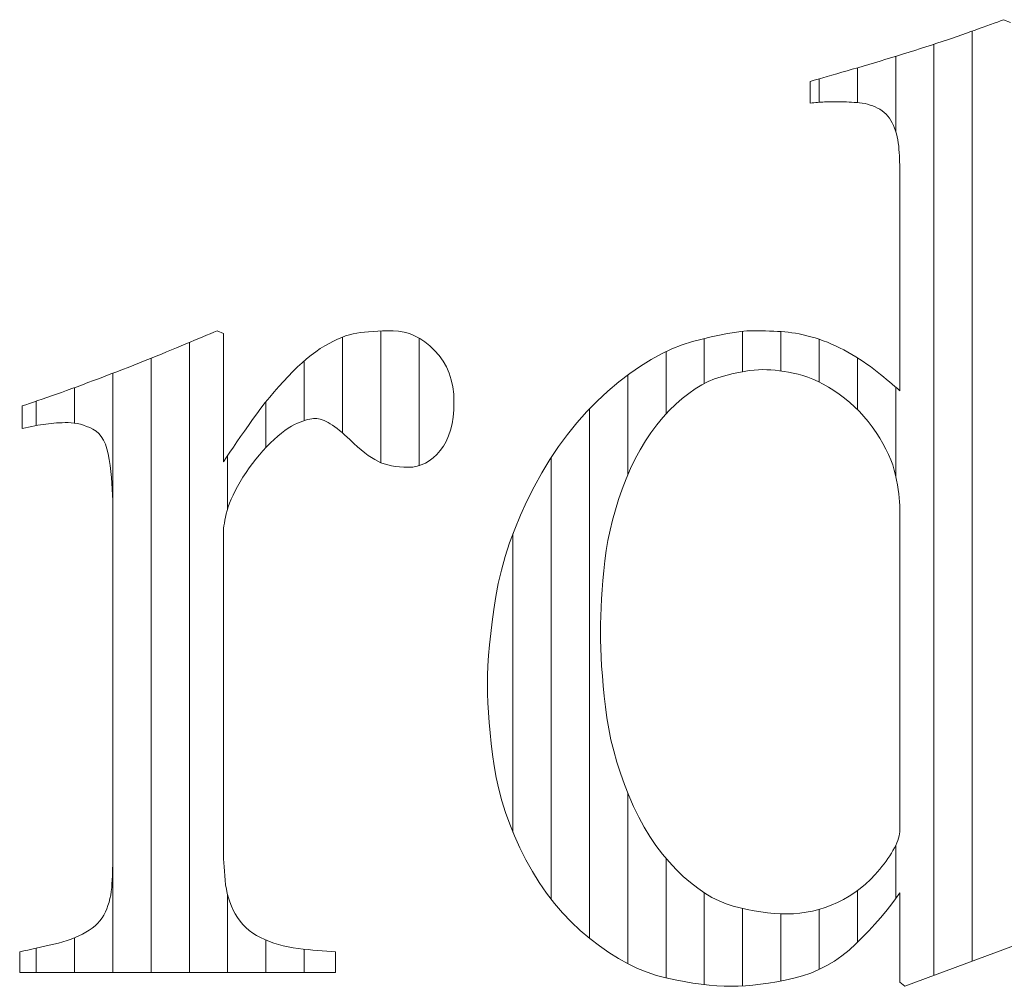
# Model space of a CAD drawing. Units: millimetres. Extents: x -6140 to 6160, y -4455 to 4425.
# Drawn here: x -4095 to -4018, y -4013 to -3937 of the extents above; entities that cross this region are included whole.
import ezdxf

# ---------------------------------------------------------------- set-up
doc = ezdxf.new("R2010")
doc.units = ezdxf.units.MM
doc.header["$LTSCALE"] = 30
doc.layers.add('F-0_補助線', color=7, linetype='Continuous')
doc.layers.add('F-1_枠', color=7, linetype='Continuous')

msp = doc.modelspace()

# ---------------------------------------------------------------- linework, layer by layer
at = {"layer": 'F-0_補助線', "color": 7, "linetype": 'Continuous', "lineweight": 9}
for p, q in [((-4020.104, -3937.825), (-4020.104, -4010.531)), ((-4023.096, -3938.846), (-4023.096, -4011.649)), ((-4026.088, -3939.794), (-4026.088, -3945.656)), ((-4029.08, -3940.689), (-4029.08, -3943.416)), ((-4032.072, -3941.549), (-4032.072, -3943.383)), ((-4066.342, -3961.269), (-4066.342, -3971.555)), ((-4038.056, -3961.292), (-4038.056, -3964.449)), ((-4035.064, -3961.317), (-4035.064, -3964.387)), ((-4069.334, -3961.744), (-4069.334, -3969.229)), ((-4063.35, -3961.823), (-4063.35, -3971.797)), ((-4041.049, -3961.859), (-4041.049, -3965.372)), ((-4032.072, -3961.917), (-4032.072, -3965.248)), ((-4081.302, -3962.164), (-4081.302, -4011.417)), ((-4044.041, -3962.87), (-4044.041, -3967.753)), ((-4084.294, -3963.394), (-4084.294, -4011.417)), ((-4072.326, -3963.604), (-4072.326, -3968.28)), ((-4029.08, -3963.366), (-4029.08, -3967.417)), ((-4087.286, -3964.574), (-4087.286, -4011.417)), ((-4047.033, -3964.71), (-4047.033, -3972.533)), ((-4090.278, -3965.694), (-4090.278, -3968.468)), ((-4026.088, -3965.652), (-4026.088, -3972.596)), ((-4093.27, -3966.749), (-4093.27, -3968.661)), ((-4075.318, -3966.808), (-4075.318, -3970.38)), ((-4050.025, -3967.35), (-4050.025, -4008.75)), ((-4078.31, -3971), (-4078.31, -3975.178)), ((-4053.017, -3971.153), (-4053.017, -4005.696)), ((-4056.009, -3977.122), (-4056.009, -4000.439)), ((-4047.033, -3997.393), (-4047.033, -4010.73)), ((-4026.088, -4001.475), (-4026.088, -4005.648)), ((-4044.041, -4002.508), (-4044.041, -4011.845)), ((-4041.049, -4005.186), (-4041.049, -4012.368)), ((-4029.08, -4005.033), (-4029.08, -4009.062)), ((-4078.31, -4005.334), (-4078.31, -4011.417)), ((-4038.056, -4006.417), (-4038.056, -4012.474)), ((-4032.072, -4006.487), (-4032.072, -4011.192)), ((-4035.064, -4006.83), (-4035.064, -4012.085)), ((-4090.278, -4008.7), (-4090.278, -4011.417)), ((-4075.318, -4008.882), (-4075.318, -4011.417)), ((-4093.27, -4009.521), (-4093.27, -4011.417)), ((-4072.326, -4009.594), (-4072.326, -4011.417))]:
    msp.add_line(p, q, dxfattribs=at)
at = {"layer": 'F-1_枠', "color": 7, "linetype": 'Continuous', "lineweight": 9}
for p, q in [((-4018.957, -3937.409), (-4019.253, -3937.517)), ((-4018.673, -3937.306), (-4018.957, -3937.409)), ((-4018.401, -3937.206), (-4018.673, -3937.306)), ((-4018.141, -3937.11), (-4018.401, -3937.206)), ((-4017.892, -3937.017), (-4018.141, -3937.11)), ((-4017.656, -3936.929), (-4017.892, -3937.017)), ((-4017.112, -3937.146), (-4017.656, -3936.929)), ((-4021.278, -3938.236), (-4021.657, -3938.366)), ((-4020.91, -3938.109), (-4021.278, -3938.236)), ((-4020.555, -3937.985), (-4020.91, -3938.109)), ((-4020.211, -3937.863), (-4020.555, -3937.985)), ((-4019.88, -3937.744), (-4020.211, -3937.863)), ((-4019.56, -3937.629), (-4019.88, -3937.744)), ((-4019.253, -3937.517), (-4019.56, -3937.629)), ((-4023.293, -3938.911), (-4023.723, -3939.05)), ((-4022.869, -3938.771), (-4023.293, -3938.911)), ((-4022.453, -3938.633), (-4022.869, -3938.771)), ((-4022.049, -3938.498), (-4022.453, -3938.633)), ((-4021.657, -3938.366), (-4022.049, -3938.498)), ((-4025.941, -3939.749), (-4026.4, -3939.889)), ((-4025.488, -3939.609), (-4025.941, -3939.749)), ((-4025.039, -3939.469), (-4025.488, -3939.609)), ((-4024.596, -3939.33), (-4025.039, -3939.469)), ((-4024.157, -3939.19), (-4024.596, -3939.33)), ((-4023.723, -3939.05), (-4024.157, -3939.19)), ((-4028.629, -3940.556), (-4029.057, -3940.682)), ((-4028.195, -3940.428), (-4028.629, -3940.556)), ((-4027.755, -3940.297), (-4028.195, -3940.428)), ((-4027.309, -3940.164), (-4027.755, -3940.297)), ((-4026.858, -3940.028), (-4027.309, -3940.164)), ((-4026.4, -3939.889), (-4026.858, -3940.028)), ((-4031.074, -3941.264), (-4031.441, -3941.369)), ((-4030.693, -3941.155), (-4031.074, -3941.264)), ((-4030.3, -3941.042), (-4030.693, -3941.155)), ((-4029.894, -3940.925), (-4030.3, -3941.042)), ((-4029.478, -3940.805), (-4029.894, -3940.925)), ((-4029.057, -3940.682), (-4029.478, -3940.805)), ((-4032.464, -3941.661), (-4032.778, -3941.75)), ((-4032.778, -3941.75), (-4032.778, -3943.457)), ((-4032.136, -3941.567), (-4032.464, -3941.661)), ((-4031.795, -3941.47), (-4032.136, -3941.567)), ((-4031.441, -3941.369), (-4031.795, -3941.47)), ((-4032.778, -3943.457), (-4032.629, -3943.438)), ((-4032.629, -3943.438), (-4032.482, -3943.421)), ((-4032.482, -3943.421), (-4032.337, -3943.406)), ((-4032.337, -3943.406), (-4032.195, -3943.393)), ((-4032.195, -3943.393), (-4032.055, -3943.382)), ((-4032.055, -3943.382), (-4031.917, -3943.373)), ((-4031.917, -3943.373), (-4031.782, -3943.367)), ((-4031.782, -3943.367), (-4031.649, -3943.362)), ((-4031.649, -3943.362), (-4031.514, -3943.359)), ((-4031.514, -3943.359), (-4031.376, -3943.356)), ((-4031.376, -3943.356), (-4031.233, -3943.354)), ((-4031.233, -3943.354), (-4031.086, -3943.352)), ((-4031.086, -3943.352), (-4030.934, -3943.351)), ((-4030.934, -3943.351), (-4030.778, -3943.35)), ((-4030.778, -3943.35), (-4030.618, -3943.349)), ((-4030.618, -3943.349), (-4030.453, -3943.349)), ((-4030.453, -3943.349), (-4030.283, -3943.35)), ((-4030.283, -3943.35), (-4030.107, -3943.354)), ((-4030.107, -3943.354), (-4029.924, -3943.36)), ((-4029.924, -3943.36), (-4029.734, -3943.369)), ((-4029.734, -3943.369), (-4029.539, -3943.381)), ((-4029.539, -3943.381), (-4029.337, -3943.395)), ((-4029.337, -3943.395), (-4029.128, -3943.412)), ((-4029.128, -3943.412), (-4028.913, -3943.432)), ((-4028.913, -3943.432), (-4028.698, -3943.457)), ((-4028.698, -3943.457), (-4028.487, -3943.494)), ((-4028.487, -3943.494), (-4028.281, -3943.541)), ((-4028.281, -3943.541), (-4028.08, -3943.599)), ((-4028.08, -3943.599), (-4027.885, -3943.667)), ((-4027.885, -3943.667), (-4027.694, -3943.746)), ((-4027.694, -3943.746), (-4027.508, -3943.836)), ((-4027.508, -3943.836), (-4027.327, -3943.936)), ((-4027.327, -3943.936), (-4027.154, -3944.048)), ((-4027.154, -3944.048), (-4026.993, -3944.173)), ((-4026.993, -3944.173), (-4026.842, -3944.311)), ((-4026.842, -3944.311), (-4026.703, -3944.463)), ((-4026.703, -3944.463), (-4026.575, -3944.627)), ((-4026.575, -3944.627), (-4026.457, -3944.804)), ((-4026.457, -3944.804), (-4026.352, -3944.995)), ((-4026.352, -3944.995), (-4026.257, -3945.199)), ((-4026.257, -3945.199), (-4026.172, -3945.412)), ((-4026.172, -3945.412), (-4026.096, -3945.631)), ((-4026.096, -3945.631), (-4026.03, -3945.855)), ((-4026.03, -3945.855), (-4025.972, -3946.086)), ((-4025.972, -3946.086), (-4025.923, -3946.322)), ((-4025.923, -3946.322), (-4025.883, -3946.564)), ((-4025.883, -3946.564), (-4025.852, -3946.812)), ((-4025.852, -3946.812), (-4025.83, -3947.065)), ((-4025.83, -3947.065), (-4025.814, -3947.319)), ((-4025.814, -3947.319), (-4025.8, -3947.566)), ((-4025.8, -3947.566), (-4025.788, -3947.808)), ((-4025.788, -3947.808), (-4025.778, -3948.044)), ((-4025.778, -3948.044), (-4025.771, -3948.274)), ((-4025.771, -3948.274), (-4025.765, -3948.498)), ((-4025.765, -3948.498), (-4025.762, -3948.716)), ((-4025.762, -3948.716), (-4025.761, -3948.929)), ((-4025.761, -3948.929), (-4025.761, -3965.939)), ((-4079.667, -3961.479), (-4079.392, -3961.363)), ((-4079.392, -3961.363), (-4079.13, -3961.253)), ((-4079.13, -3961.253), (-4078.638, -3961.47)), ((-4067.92, -3961.387), (-4067.612, -3961.352)), ((-4067.612, -3961.352), (-4067.286, -3961.321)), ((-4067.286, -3961.321), (-4066.94, -3961.297)), ((-4066.94, -3961.297), (-4066.576, -3961.277)), ((-4066.576, -3961.277), (-4066.192, -3961.264)), ((-4066.192, -3961.264), (-4065.79, -3961.255)), ((-4065.79, -3961.255), (-4065.368, -3961.253)), ((-4065.368, -3961.253), (-4064.941, -3961.277)), ((-4064.941, -3961.277), (-4064.519, -3961.349)), ((-4064.519, -3961.349), (-4064.105, -3961.468)), ((-4038.184, -3961.306), (-4038.688, -3961.372)), ((-4037.732, -3961.266), (-4038.184, -3961.306)), ((-4037.332, -3961.253), (-4037.732, -3961.266)), ((-4036.964, -3961.254), (-4037.332, -3961.253)), ((-4036.609, -3961.258), (-4036.964, -3961.254)), ((-4036.268, -3961.265), (-4036.609, -3961.258)), ((-4035.94, -3961.274), (-4036.268, -3961.265)), ((-4035.625, -3961.286), (-4035.94, -3961.274)), ((-4035.323, -3961.301), (-4035.625, -3961.286)), ((-4035.035, -3961.319), (-4035.323, -3961.301)), ((-4034.76, -3961.339), (-4035.035, -3961.319)), ((-4034.488, -3961.365), (-4034.76, -3961.339)), ((-4081.577, -3962.279), (-4081.228, -3962.133)), ((-4081.228, -3962.133), (-4080.891, -3961.992)), ((-4080.891, -3961.992), (-4080.566, -3961.856)), ((-4080.566, -3961.856), (-4080.254, -3961.725)), ((-4080.254, -3961.725), (-4079.954, -3961.599)), ((-4079.954, -3961.599), (-4079.667, -3961.479)), ((-4078.638, -3961.47), (-4078.638, -3971.492)), ((-4070.374, -3962.233), (-4070.039, -3962.057)), ((-4070.039, -3962.057), (-4069.712, -3961.902)), ((-4069.712, -3961.902), (-4069.394, -3961.766)), ((-4069.394, -3961.766), (-4069.085, -3961.652)), ((-4069.085, -3961.652), (-4068.784, -3961.557)), ((-4068.784, -3961.557), (-4068.492, -3961.483)), ((-4068.492, -3961.483), (-4068.208, -3961.428)), ((-4068.208, -3961.428), (-4067.92, -3961.387)), ((-4064.105, -3961.468), (-4063.697, -3961.636)), ((-4063.697, -3961.636), (-4063.295, -3961.852)), ((-4063.295, -3961.852), (-4062.9, -3962.115)), ((-4062.9, -3962.115), (-4062.512, -3962.427)), ((-4041.983, -3962.1), (-4042.775, -3962.346)), ((-4041.22, -3961.902), (-4041.983, -3962.1)), ((-4040.509, -3961.729), (-4041.22, -3961.902)), ((-4039.851, -3961.584), (-4040.509, -3961.729)), ((-4039.243, -3961.465), (-4039.851, -3961.584)), ((-4038.688, -3961.372), (-4039.243, -3961.465)), ((-4034.209, -3961.401), (-4034.488, -3961.365)), ((-4033.924, -3961.446), (-4034.209, -3961.401)), ((-4033.631, -3961.501), (-4033.924, -3961.446)), ((-4033.332, -3961.565), (-4033.631, -3961.501)), ((-4033.027, -3961.639), (-4033.332, -3961.565)), ((-4032.714, -3961.722), (-4033.027, -3961.639)), ((-4032.394, -3961.814), (-4032.714, -3961.722)), ((-4032.072, -3961.917), (-4032.394, -3961.814)), ((-4031.75, -3962.029), (-4032.072, -3961.917)), ((-4031.429, -3962.152), (-4031.75, -3962.029)), ((-4083.487, -3963.067), (-4083.084, -3962.902)), ((-4083.084, -3962.902), (-4082.692, -3962.741)), ((-4082.692, -3962.741), (-4082.31, -3962.584)), ((-4082.31, -3962.584), (-4081.938, -3962.43)), ((-4081.938, -3962.43), (-4081.577, -3962.279)), ((-4071.774, -3963.15), (-4071.42, -3962.887)), ((-4071.42, -3962.887), (-4071.067, -3962.646)), ((-4071.067, -3962.646), (-4070.718, -3962.429)), ((-4070.718, -3962.429), (-4070.374, -3962.233)), ((-4062.512, -3962.427), (-4062.13, -3962.786)), ((-4062.13, -3962.786), (-4061.775, -3963.185)), ((-4043.577, -3962.66), (-4044.388, -3963.041)), ((-4042.775, -3962.346), (-4043.577, -3962.66)), ((-4031.108, -3962.285), (-4031.429, -3962.152)), ((-4030.788, -3962.429), (-4031.108, -3962.285)), ((-4030.468, -3962.583), (-4030.788, -3962.429)), ((-4030.15, -3962.746), (-4030.468, -3962.583)), ((-4029.831, -3962.92), (-4030.15, -3962.746)), ((-4085.2, -3963.758), (-4084.759, -3963.582)), ((-4084.759, -3963.582), (-4084.325, -3963.407)), ((-4084.325, -3963.407), (-4083.901, -3963.235)), ((-4083.901, -3963.235), (-4083.487, -3963.067)), ((-4072.491, -3963.746), (-4072.132, -3963.437)), ((-4072.132, -3963.437), (-4071.774, -3963.15)), ((-4061.775, -3963.185), (-4061.467, -3963.614)), ((-4061.467, -3963.614), (-4061.207, -3964.072)), ((-4045.208, -3963.491), (-4046.037, -3964.008)), ((-4044.388, -3963.041), (-4045.208, -3963.491)), ((-4029.517, -3963.101), (-4029.831, -3962.92)), ((-4029.21, -3963.286), (-4029.517, -3963.101)), ((-4028.911, -3963.473), (-4029.21, -3963.286)), ((-4028.62, -3963.664), (-4028.911, -3963.473)), ((-4028.336, -3963.858), (-4028.62, -3963.664)), ((-4086.98, -3964.457), (-4086.532, -3964.283)), ((-4086.532, -3964.283), (-4086.086, -3964.109)), ((-4086.086, -3964.109), (-4085.642, -3963.934)), ((-4085.642, -3963.934), (-4085.2, -3963.758)), ((-4073.587, -3964.812), (-4073.219, -3964.434)), ((-4073.219, -3964.434), (-4072.854, -3964.078)), ((-4072.854, -3964.078), (-4072.491, -3963.746)), ((-4061.207, -3964.072), (-4060.994, -3964.561)), ((-4046.037, -3964.008), (-4046.875, -3964.593)), ((-4038.346, -3964.505), (-4037.927, -3964.426)), ((-4037.927, -3964.426), (-4037.531, -3964.365)), ((-4037.531, -3964.365), (-4037.159, -3964.321)), ((-4037.159, -3964.321), (-4036.811, -3964.295)), ((-4036.811, -3964.295), (-4036.485, -3964.286)), ((-4036.485, -3964.286), (-4036.167, -3964.292)), ((-4036.167, -3964.292), (-4035.841, -3964.308)), ((-4035.841, -3964.308), (-4035.508, -3964.336)), ((-4035.508, -3964.336), (-4035.166, -3964.374)), ((-4035.166, -3964.374), (-4034.815, -3964.423)), ((-4034.815, -3964.423), (-4034.457, -3964.484)), ((-4028.059, -3964.056), (-4028.336, -3963.858)), ((-4027.79, -3964.256), (-4028.059, -3964.056)), ((-4027.529, -3964.461), (-4027.79, -3964.256)), ((-4089.224, -3965.306), (-4088.783, -3965.142)), ((-4088.783, -3965.142), (-4088.333, -3964.973)), ((-4088.333, -3964.973), (-4087.88, -3964.802)), ((-4087.88, -3964.802), (-4087.429, -3964.629)), ((-4087.429, -3964.629), (-4086.98, -3964.457)), ((-4074.314, -3965.608), (-4073.953, -3965.205)), ((-4073.953, -3965.205), (-4073.587, -3964.812)), ((-4060.994, -3964.561), (-4060.828, -3965.081)), ((-4060.828, -3965.081), (-4060.71, -3965.63)), ((-4046.875, -3964.593), (-4047.722, -3965.246)), ((-4040.745, -3965.221), (-4040.243, -3965.01)), ((-4040.243, -3965.01), (-4039.742, -3964.846)), ((-4039.742, -3964.846), (-4039.253, -3964.715)), ((-4039.253, -3964.715), (-4038.788, -3964.601)), ((-4038.788, -3964.601), (-4038.346, -3964.505)), ((-4034.457, -3964.484), (-4034.091, -3964.555)), ((-4034.091, -3964.555), (-4033.717, -3964.637)), ((-4033.717, -3964.637), (-4033.336, -3964.739)), ((-4033.336, -3964.739), (-4032.949, -3964.867)), ((-4032.949, -3964.867), (-4032.556, -3965.023)), ((-4032.556, -3965.023), (-4032.157, -3965.206)), ((-4032.157, -3965.206), (-4031.752, -3965.417)), ((-4027.276, -3964.664), (-4027.529, -3964.461)), ((-4027.032, -3964.862), (-4027.276, -3964.664)), ((-4026.798, -3965.054), (-4027.032, -3964.862)), ((-4026.572, -3965.242), (-4026.798, -3965.054)), ((-4091.305, -3966.063), (-4090.906, -3965.92)), ((-4090.906, -3965.92), (-4090.498, -3965.774)), ((-4090.498, -3965.774), (-4090.082, -3965.622)), ((-4090.082, -3965.622), (-4089.657, -3965.467)), ((-4089.657, -3965.467), (-4089.224, -3965.306)), ((-4074.669, -3966.018), (-4074.314, -3965.608)), ((-4060.71, -3965.63), (-4060.639, -3966.209)), ((-4048.578, -3965.967), (-4049.421, -3966.744)), ((-4047.722, -3965.246), (-4048.578, -3965.967)), ((-4042.262, -3966.142), (-4041.755, -3965.787)), ((-4041.755, -3965.787), (-4041.249, -3965.48)), ((-4041.249, -3965.48), (-4040.745, -3965.221)), ((-4031.752, -3965.417), (-4031.341, -3965.654)), ((-4031.341, -3965.654), (-4030.924, -3965.919)), ((-4030.924, -3965.919), (-4030.502, -3966.211)), ((-4026.355, -3965.424), (-4026.572, -3965.242)), ((-4026.148, -3965.601), (-4026.355, -3965.424)), ((-4025.95, -3965.772), (-4026.148, -3965.601)), ((-4025.761, -3965.939), (-4025.95, -3965.772)), ((-4093.472, -3966.819), (-4093.142, -3966.705)), ((-4093.142, -3966.705), (-4092.8, -3966.587)), ((-4092.8, -3966.587), (-4092.445, -3966.463)), ((-4092.445, -3966.463), (-4092.078, -3966.335)), ((-4092.078, -3966.335), (-4091.697, -3966.201)), ((-4091.697, -3966.201), (-4091.305, -3966.063)), ((-4075.363, -3966.865), (-4075.019, -3966.437)), ((-4075.019, -3966.437), (-4074.669, -3966.018)), ((-4060.639, -3966.209), (-4060.615, -3966.819)), ((-4049.421, -3966.744), (-4050.23, -3967.567)), ((-4043.279, -3966.994), (-4042.77, -3966.544)), ((-4042.77, -3966.544), (-4042.262, -3966.142)), ((-4030.502, -3966.211), (-4030.084, -3966.526)), ((-4030.084, -3966.526), (-4029.683, -3966.857)), ((-4094.382, -3967.131), (-4094.091, -3967.032)), ((-4094.382, -3967.19), (-4094.382, -3967.131)), ((-4094.382, -3967.253), (-4094.382, -3967.19)), ((-4094.382, -3967.318), (-4094.382, -3967.253)), ((-4094.382, -3967.386), (-4094.382, -3967.318)), ((-4094.382, -3967.457), (-4094.382, -3967.386)), ((-4094.382, -3967.531), (-4094.382, -3967.457)), ((-4094.091, -3967.032), (-4093.788, -3966.928)), ((-4093.788, -3966.928), (-4093.472, -3966.819)), ((-4076.036, -3967.744), (-4075.702, -3967.3)), ((-4075.702, -3967.3), (-4075.363, -3966.865)), ((-4060.632, -3967.425), (-4060.682, -3967.993)), ((-4060.615, -3966.819), (-4060.632, -3967.425)), ((-4044.291, -3968.031), (-4043.79, -3967.491)), ((-4043.79, -3967.491), (-4043.279, -3966.994)), ((-4029.683, -3966.857), (-4029.298, -3967.205)), ((-4029.298, -3967.205), (-4028.93, -3967.571)), ((-4094.382, -3967.608), (-4094.382, -3967.531)), ((-4094.382, -3967.687), (-4094.382, -3967.608)), ((-4094.382, -3967.768), (-4094.382, -3967.687)), ((-4094.382, -3967.849), (-4094.382, -3967.768)), ((-4094.382, -3967.93), (-4094.382, -3967.849)), ((-4094.382, -3968.011), (-4094.382, -3967.93)), ((-4094.382, -3968.092), (-4094.382, -3968.011)), ((-4094.382, -3968.173), (-4094.382, -3968.092)), ((-4094.382, -3968.254), (-4094.382, -3968.173)), ((-4094.382, -3968.335), (-4094.382, -3968.254)), ((-4076.685, -3968.648), (-4076.364, -3968.197)), ((-4076.364, -3968.197), (-4076.036, -3967.744)), ((-4072.234, -3968.25), (-4072.427, -3968.313)), ((-4072.054, -3968.198), (-4072.234, -3968.25)), ((-4071.886, -3968.158), (-4072.054, -3968.198)), ((-4071.731, -3968.129), (-4071.886, -3968.158)), ((-4071.589, -3968.111), (-4071.731, -3968.129)), ((-4071.459, -3968.106), (-4071.589, -3968.111)), ((-4071.333, -3968.112), (-4071.459, -3968.106)), ((-4071.201, -3968.132), (-4071.333, -3968.112)), ((-4071.063, -3968.165), (-4071.201, -3968.132)), ((-4070.919, -3968.211), (-4071.063, -3968.165)), ((-4070.769, -3968.27), (-4070.919, -3968.211)), ((-4070.613, -3968.342), (-4070.769, -3968.27)), ((-4060.682, -3967.993), (-4060.766, -3968.525)), ((-4050.23, -3967.567), (-4051.004, -3968.435)), ((-4044.768, -3968.606), (-4044.291, -3968.031)), ((-4028.93, -3967.571), (-4028.578, -3967.953)), ((-4028.578, -3967.953), (-4028.242, -3968.352)), ((-4094.382, -3968.414), (-4094.382, -3968.335)), ((-4094.382, -3968.491), (-4094.382, -3968.414)), ((-4094.382, -3968.565), (-4094.382, -3968.491)), ((-4094.382, -3968.636), (-4094.382, -3968.565)), ((-4094.382, -3968.704), (-4094.382, -3968.636)), ((-4094.382, -3968.769), (-4094.382, -3968.704)), ((-4094.382, -3968.832), (-4094.382, -3968.769)), ((-4094.382, -3968.891), (-4094.382, -3968.832)), ((-4094.119, -3968.833), (-4094.382, -3968.891)), ((-4093.865, -3968.778), (-4094.119, -3968.833)), ((-4093.619, -3968.728), (-4093.865, -3968.778)), ((-4093.381, -3968.681), (-4093.619, -3968.728)), ((-4093.153, -3968.639), (-4093.381, -3968.681)), ((-4092.932, -3968.602), (-4093.153, -3968.639)), ((-4092.72, -3968.568), (-4092.932, -3968.602)), ((-4092.517, -3968.539), (-4092.72, -3968.568)), ((-4092.316, -3968.514), (-4092.517, -3968.539)), ((-4092.11, -3968.492), (-4092.316, -3968.514)), ((-4091.899, -3968.473), (-4092.11, -3968.492)), ((-4091.684, -3968.458), (-4091.899, -3968.473)), ((-4091.465, -3968.446), (-4091.684, -3968.458)), ((-4091.241, -3968.438), (-4091.465, -3968.446)), ((-4091.012, -3968.433), (-4091.241, -3968.438)), ((-4090.779, -3968.431), (-4091.012, -3968.433)), ((-4090.543, -3968.439), (-4090.779, -3968.431)), ((-4090.304, -3968.463), (-4090.543, -3968.439)), ((-4090.064, -3968.503), (-4090.304, -3968.463)), ((-4089.822, -3968.56), (-4090.064, -3968.503)), ((-4089.578, -3968.632), (-4089.822, -3968.56)), ((-4089.332, -3968.721), (-4089.578, -3968.632)), ((-4089.085, -3968.825), (-4089.332, -3968.721)), ((-4088.835, -3968.946), (-4089.085, -3968.825)), ((-4088.596, -3969.096), (-4088.835, -3968.946)), ((-4076.995, -3969.088), (-4076.685, -3968.648)), ((-4073.829, -3969.045), (-4074.098, -3969.251)), ((-4073.571, -3968.865), (-4073.829, -3969.045)), ((-4073.321, -3968.71), (-4073.571, -3968.865)), ((-4073.082, -3968.58), (-4073.321, -3968.71)), ((-4072.852, -3968.475), (-4073.082, -3968.58)), ((-4072.633, -3968.388), (-4072.852, -3968.475)), ((-4072.427, -3968.313), (-4072.633, -3968.388)), ((-4070.451, -3968.427), (-4070.613, -3968.342)), ((-4070.283, -3968.525), (-4070.451, -3968.427)), ((-4070.11, -3968.637), (-4070.283, -3968.525)), ((-4069.931, -3968.76), (-4070.11, -3968.637)), ((-4069.747, -3968.896), (-4069.931, -3968.76)), ((-4069.557, -3969.044), (-4069.747, -3968.896)), ((-4069.363, -3969.204), (-4069.557, -3969.044)), ((-4060.884, -3969.019), (-4061.035, -3969.475)), ((-4060.766, -3968.525), (-4060.884, -3969.019)), ((-4051.004, -3968.435), (-4051.743, -3969.348)), ((-4045.223, -3969.218), (-4044.768, -3968.606)), ((-4028.242, -3968.352), (-4027.922, -3968.768)), ((-4027.922, -3968.768), (-4027.619, -3969.202)), ((-4088.38, -3969.288), (-4088.596, -3969.096)), ((-4088.186, -3969.522), (-4088.38, -3969.288)), ((-4088.015, -3969.798), (-4088.186, -3969.522)), ((-4087.867, -3970.117), (-4088.015, -3969.798)), ((-4077.584, -3969.934), (-4077.295, -3969.517)), ((-4077.295, -3969.517), (-4076.995, -3969.088)), ((-4074.664, -3969.738), (-4074.961, -3970.019)), ((-4074.376, -3969.482), (-4074.664, -3969.738)), ((-4074.098, -3969.251), (-4074.376, -3969.482)), ((-4069.162, -3969.376), (-4069.363, -3969.204)), ((-4068.957, -3969.561), (-4069.162, -3969.376)), ((-4068.746, -3969.758), (-4068.957, -3969.561)), ((-4068.444, -3970.051), (-4068.746, -3969.758)), ((-4061.035, -3969.475), (-4061.219, -3969.895)), ((-4051.743, -3969.348), (-4052.448, -3970.307)), ((-4045.654, -3969.866), (-4045.223, -3969.218)), ((-4027.619, -3969.202), (-4027.337, -3969.64)), ((-4027.337, -3969.64), (-4027.081, -3970.073)), ((-4087.742, -3970.477), (-4087.867, -3970.117)), ((-4087.639, -3970.88), (-4087.742, -3970.477)), ((-4078.132, -3970.735), (-4077.863, -3970.34)), ((-4077.863, -3970.34), (-4077.584, -3969.934)), ((-4075.26, -3970.317), (-4075.549, -3970.626)), ((-4074.961, -3970.019), (-4075.26, -3970.317)), ((-4068.151, -3970.321), (-4068.444, -3970.051)), ((-4067.867, -3970.567), (-4068.151, -3970.321)), ((-4067.59, -3970.791), (-4067.867, -3970.567)), ((-4061.438, -3970.277), (-4061.69, -3970.621)), ((-4061.219, -3969.895), (-4061.438, -3970.277)), ((-4052.448, -3970.307), (-4053.117, -3971.311)), ((-4046.449, -3971.271), (-4046.063, -3970.551)), ((-4046.063, -3970.551), (-4045.654, -3969.866)), ((-4027.081, -3970.073), (-4026.852, -3970.5)), ((-4026.852, -3970.5), (-4026.649, -3970.92)), ((-4087.56, -3971.324), (-4087.639, -3970.88)), ((-4087.495, -3971.789), (-4087.56, -3971.324)), ((-4078.638, -3971.492), (-4078.39, -3971.119)), ((-4078.39, -3971.119), (-4078.132, -3970.735)), ((-4076.103, -3971.275), (-4076.368, -3971.614)), ((-4075.83, -3970.945), (-4076.103, -3971.275)), ((-4075.549, -3970.626), (-4075.83, -3970.945)), ((-4067.323, -3970.991), (-4067.59, -3970.791)), ((-4067.064, -3971.167), (-4067.323, -3970.991)), ((-4066.813, -3971.321), (-4067.064, -3971.167)), ((-4066.571, -3971.451), (-4066.813, -3971.321)), ((-4062.249, -3971.192), (-4062.545, -3971.416)), ((-4061.964, -3970.927), (-4062.249, -3971.192)), ((-4061.69, -3970.621), (-4061.964, -3970.927)), ((-4053.117, -3971.311), (-4053.753, -3972.36)), ((-4046.811, -3972.027), (-4046.449, -3971.271)), ((-4026.649, -3970.92), (-4026.472, -3971.335)), ((-4026.472, -3971.335), (-4026.322, -3971.743)), ((-4087.44, -3972.252), (-4087.495, -3971.789)), ((-4076.624, -3971.963), (-4076.871, -3972.323)), ((-4076.368, -3971.614), (-4076.624, -3971.963)), ((-4066.325, -3971.562), (-4066.571, -3971.451)), ((-4066.065, -3971.658), (-4066.325, -3971.562)), ((-4065.79, -3971.74), (-4066.065, -3971.658)), ((-4065.5, -3971.807), (-4065.79, -3971.74)), ((-4065.195, -3971.858), (-4065.5, -3971.807)), ((-4064.876, -3971.895), (-4065.195, -3971.858)), ((-4064.541, -3971.918), (-4064.876, -3971.895)), ((-4064.192, -3971.925), (-4064.541, -3971.918)), ((-4063.84, -3971.905), (-4064.192, -3971.925)), ((-4063.5, -3971.844), (-4063.84, -3971.905)), ((-4063.171, -3971.742), (-4063.5, -3971.844)), ((-4062.853, -3971.599), (-4063.171, -3971.742)), ((-4062.545, -3971.416), (-4062.853, -3971.599)), ((-4047.151, -3972.82), (-4046.811, -3972.027)), ((-4026.322, -3971.743), (-4026.198, -3972.146)), ((-4087.393, -3972.713), (-4087.44, -3972.252)), ((-4087.354, -3973.172), (-4087.393, -3972.713)), ((-4077.11, -3972.693), (-4077.335, -3973.062)), ((-4076.871, -3972.323), (-4077.11, -3972.693)), ((-4053.753, -3972.36), (-4054.353, -3973.454)), ((-4047.465, -3973.63), (-4047.151, -3972.82)), ((-4026.198, -3972.146), (-4026.1, -3972.542)), ((-4026.1, -3972.542), (-4026.02, -3972.928)), ((-4087.324, -3973.628), (-4087.354, -3973.172)), ((-4087.303, -3974.083), (-4087.324, -3973.628)), ((-4077.54, -3973.418), (-4077.724, -3973.762)), ((-4077.335, -3973.062), (-4077.54, -3973.418)), ((-4054.353, -3973.454), (-4054.91, -3974.566)), ((-4047.748, -3974.437), (-4047.465, -3973.63)), ((-4026.02, -3972.928), (-4025.952, -3973.298)), ((-4025.952, -3973.298), (-4025.893, -3973.654)), ((-4025.893, -3973.654), (-4025.846, -3973.994)), ((-4087.29, -3974.535), (-4087.303, -3974.083)), ((-4078.033, -3974.412), (-4078.157, -3974.718)), ((-4077.889, -3974.093), (-4078.033, -3974.412)), ((-4077.724, -3973.762), (-4077.889, -3974.093)), ((-4048.001, -3975.242), (-4047.748, -3974.437)), ((-4025.846, -3973.994), (-4025.809, -3974.319)), ((-4025.809, -3974.319), (-4025.782, -3974.628)), ((-4087.286, -3974.986), (-4087.29, -3974.535)), ((-4087.286, -3975.228), (-4087.286, -3974.986)), ((-4078.26, -3975.012), (-4078.344, -3975.293)), ((-4078.157, -3974.718), (-4078.26, -3975.012)), ((-4054.91, -3974.566), (-4055.415, -3975.666)), ((-4025.782, -3974.628), (-4025.766, -3974.923)), ((-4025.766, -3974.923), (-4025.761, -3975.202)), ((-4025.761, -3975.202), (-4025.761, -4000.284)), ((-4087.286, -3975.492), (-4087.286, -3975.228)), ((-4087.286, -3975.775), (-4087.286, -3975.492)), ((-4087.286, -3976.079), (-4087.286, -3975.775)), ((-4078.473, -3975.815), (-4078.523, -3976.055)), ((-4078.413, -3975.561), (-4078.473, -3975.815)), ((-4078.344, -3975.293), (-4078.413, -3975.561)), ((-4055.415, -3975.666), (-4055.867, -3976.756)), ((-4048.225, -3976.044), (-4048.001, -3975.242)), ((-4087.286, -3976.404), (-4087.286, -3976.079)), ((-4087.286, -3976.749), (-4087.286, -3976.404)), ((-4087.286, -3977.114), (-4087.286, -3976.749)), ((-4078.62, -3976.691), (-4078.633, -3976.874)), ((-4078.597, -3976.493), (-4078.62, -3976.691)), ((-4078.564, -3976.281), (-4078.597, -3976.493)), ((-4078.523, -3976.055), (-4078.564, -3976.281)), ((-4055.867, -3976.756), (-4056.267, -3977.834)), ((-4048.418, -3976.844), (-4048.225, -3976.044)), ((-4087.286, -3977.5), (-4087.286, -3977.114)), ((-4087.286, -3977.906), (-4087.286, -3977.5)), ((-4078.633, -3976.874), (-4078.638, -3977.044)), ((-4078.638, -3977.044), (-4078.638, -3977.263)), ((-4078.638, -3977.263), (-4078.638, -3977.5)), ((-4078.638, -3977.5), (-4078.638, -3977.755)), ((-4048.581, -3977.641), (-4048.418, -3976.844)), ((-4087.286, -3978.332), (-4087.286, -3977.906)), ((-4078.638, -3977.755), (-4078.638, -3978.03)), ((-4078.638, -3978.03), (-4078.638, -3978.322)), ((-4056.267, -3977.834), (-4056.615, -3978.9)), ((-4048.714, -3978.436), (-4048.581, -3977.641)), ((-4087.286, -3978.778), (-4087.286, -3978.332)), ((-4087.286, -3979.243), (-4087.286, -3978.778)), ((-4078.638, -3978.322), (-4078.638, -3978.633)), ((-4078.638, -3978.633), (-4078.638, -3978.963)), ((-4078.638, -3978.963), (-4078.638, -3979.31)), ((-4056.615, -3978.9), (-4056.91, -3979.956)), ((-4048.817, -3979.229), (-4048.714, -3978.436)), ((-4087.286, -3979.729), (-4087.286, -3979.243)), ((-4087.286, -3980.235), (-4087.286, -3979.729)), ((-4078.638, -3979.31), (-4078.638, -3979.676)), ((-4078.638, -3979.676), (-4078.638, -3980.06)), ((-4048.9, -3980.008), (-4048.817, -3979.229)), ((-4087.286, -3980.76), (-4087.286, -3980.235)), ((-4078.638, -3980.06), (-4078.638, -3980.462)), ((-4078.638, -3980.462), (-4078.638, -3980.882)), ((-4056.91, -3979.956), (-4057.153, -3981)), ((-4048.971, -3980.764), (-4048.9, -3980.008)), ((-4087.286, -3981.306), (-4087.286, -3980.76)), ((-4087.286, -3981.866), (-4087.286, -3981.306)), ((-4078.638, -3980.882), (-4078.638, -3981.32)), ((-4078.638, -3981.32), (-4078.638, -3981.776)), ((-4057.153, -3981), (-4057.343, -3982.033)), ((-4049.032, -3981.497), (-4048.971, -3980.764)), ((-4087.286, -3982.437), (-4087.286, -3981.866)), ((-4078.638, -3981.776), (-4078.638, -3982.25)), ((-4057.343, -3982.033), (-4057.497, -3983.04)), ((-4049.081, -3982.206), (-4049.032, -3981.497)), ((-4087.286, -3983.017), (-4087.286, -3982.437)), ((-4078.638, -3982.25), (-4078.638, -3982.742)), ((-4078.638, -3982.742), (-4078.638, -3983.247)), ((-4049.147, -3983.553), (-4049.12, -3982.891)), ((-4049.12, -3982.891), (-4049.081, -3982.206)), ((-4087.286, -3983.608), (-4087.286, -3983.017)), ((-4087.286, -3984.208), (-4087.286, -3983.608)), ((-4078.638, -3983.247), (-4078.638, -3983.762)), ((-4057.497, -3983.04), (-4057.63, -3984.004)), ((-4049.164, -3984.191), (-4049.147, -3983.553)), ((-4087.286, -3984.818), (-4087.286, -3984.208)), ((-4078.638, -3983.762), (-4078.638, -3984.285)), ((-4078.638, -3984.285), (-4078.638, -3984.817)), ((-4057.63, -3984.004), (-4057.743, -3984.926)), ((-4049.169, -3984.806), (-4049.164, -3984.191)), ((-4087.286, -3985.439), (-4087.286, -3984.818)), ((-4078.638, -3984.817), (-4078.638, -3985.358)), ((-4057.743, -3984.926), (-4057.836, -3985.806)), ((-4049.163, -3985.425), (-4049.169, -3984.806)), ((-4087.286, -3986.069), (-4087.286, -3985.439)), ((-4078.638, -3985.358), (-4078.638, -3985.909)), ((-4078.638, -3985.909), (-4078.638, -3986.468)), ((-4057.836, -3985.806), (-4057.907, -3986.644)), ((-4049.145, -3986.076), (-4049.163, -3985.425)), ((-4087.286, -3986.704), (-4087.286, -3986.069)), ((-4087.286, -3987.34), (-4087.286, -3986.704)), ((-4078.638, -3986.468), (-4078.638, -3987.036)), ((-4057.907, -3986.644), (-4057.959, -3987.439)), ((-4049.115, -3986.758), (-4049.145, -3986.076)), ((-4049.073, -3987.473), (-4049.115, -3986.758)), ((-4087.286, -3987.975), (-4087.286, -3987.34)), ((-4078.638, -3987.036), (-4078.638, -3987.609)), ((-4057.959, -3987.439), (-4057.99, -3988.192)), ((-4049.018, -3988.219), (-4049.073, -3987.473)), ((-4087.286, -3988.61), (-4087.286, -3987.975)), ((-4078.638, -3987.609), (-4078.638, -3988.182)), ((-4078.638, -3988.182), (-4078.638, -3988.755)), ((-4057.99, -3988.192), (-4058, -3988.904)), ((-4048.952, -3988.997), (-4049.018, -3988.219)), ((-4087.286, -3989.246), (-4087.286, -3988.61)), ((-4078.638, -3988.755), (-4078.638, -3989.328)), ((-4058, -3988.904), (-4057.992, -3989.607)), ((-4048.873, -3989.806), (-4048.952, -3988.997)), ((-4087.286, -3989.881), (-4087.286, -3989.246)), ((-4078.638, -3989.328), (-4078.638, -3989.9)), ((-4057.992, -3989.607), (-4057.967, -3990.337)), ((-4048.783, -3990.648), (-4048.873, -3989.806)), ((-4087.286, -3990.516), (-4087.286, -3989.881)), ((-4087.286, -3991.152), (-4087.286, -3990.516)), ((-4078.638, -3989.9), (-4078.638, -3990.473)), ((-4078.638, -3990.473), (-4078.638, -3991.046)), ((-4057.967, -3990.337), (-4057.926, -3991.093)), ((-4087.286, -3991.782), (-4087.286, -3991.152)), ((-4078.638, -3991.046), (-4078.638, -3991.619)), ((-4057.926, -3991.093), (-4057.868, -3991.875)), ((-4048.67, -3991.506), (-4048.783, -3990.648)), ((-4087.286, -3992.402), (-4087.286, -3991.782)), ((-4078.638, -3991.619), (-4078.638, -3992.187)), ((-4057.868, -3991.875), (-4057.794, -3992.684)), ((-4048.524, -3992.367), (-4048.67, -3991.506)), ((-4087.286, -3993.013), (-4087.286, -3992.402)), ((-4078.638, -3992.187), (-4078.638, -3992.746)), ((-4078.638, -3992.746), (-4078.638, -3993.297)), ((-4057.794, -3992.684), (-4057.703, -3993.519)), ((-4048.344, -3993.231), (-4048.524, -3992.367)), ((-4087.286, -3993.613), (-4087.286, -3993.013)), ((-4087.286, -3994.203), (-4087.286, -3993.613)), ((-4078.638, -3993.297), (-4078.638, -3993.838)), ((-4057.703, -3993.519), (-4057.596, -3994.38)), ((-4048.132, -3994.098), (-4048.344, -3993.231)), ((-4087.286, -3994.784), (-4087.286, -3994.203)), ((-4078.638, -3993.838), (-4078.638, -3994.37)), ((-4078.638, -3994.37), (-4078.638, -3994.894)), ((-4057.596, -3994.38), (-4057.472, -3995.268)), ((-4047.887, -3994.967), (-4048.132, -3994.098)), ((-4087.286, -3995.354), (-4087.286, -3994.784)), ((-4078.638, -3994.894), (-4078.638, -3995.408)), ((-4047.608, -3995.839), (-4047.887, -3994.967)), ((-4087.286, -3995.915), (-4087.286, -3995.354)), ((-4087.286, -3996.46), (-4087.286, -3995.915)), ((-4078.638, -3995.408), (-4078.638, -3995.913)), ((-4078.638, -3995.913), (-4078.638, -3996.405)), ((-4057.472, -3995.268), (-4057.318, -3996.171)), ((-4047.297, -3996.714), (-4047.608, -3995.839)), ((-4087.286, -3996.986), (-4087.286, -3996.46)), ((-4078.638, -3996.405), (-4078.638, -3996.879)), ((-4057.318, -3996.171), (-4057.119, -3997.079)), ((-4046.952, -3997.591), (-4047.297, -3996.714)), ((-4087.286, -3997.491), (-4087.286, -3996.986)), ((-4087.286, -3997.977), (-4087.286, -3997.491)), ((-4078.638, -3996.879), (-4078.638, -3997.335)), ((-4078.638, -3997.335), (-4078.638, -3997.773)), ((-4057.119, -3997.079), (-4056.876, -3997.99)), ((-4087.286, -3998.443), (-4087.286, -3997.977)), ((-4078.638, -3997.773), (-4078.638, -3998.193)), ((-4078.638, -3998.193), (-4078.638, -3998.595)), ((-4056.876, -3997.99), (-4056.588, -3998.905)), ((-4046.578, -3998.45), (-4046.952, -3997.591)), ((-4087.286, -3998.889), (-4087.286, -3998.443)), ((-4087.286, -3999.315), (-4087.286, -3998.889)), ((-4078.638, -3998.595), (-4078.638, -3998.979)), ((-4078.638, -3998.979), (-4078.638, -3999.345)), ((-4056.588, -3998.905), (-4056.255, -3999.824)), ((-4046.179, -3999.27), (-4046.578, -3998.45)), ((-4087.286, -3999.721), (-4087.286, -3999.315)), ((-4087.286, -4000.107), (-4087.286, -3999.721)), ((-4078.638, -3999.345), (-4078.638, -3999.693)), ((-4078.638, -3999.693), (-4078.638, -4000.022)), ((-4056.255, -3999.824), (-4055.878, -4000.748)), ((-4045.754, -4000.051), (-4046.179, -3999.27)), ((-4087.286, -4000.472), (-4087.286, -4000.107)), ((-4087.286, -4000.817), (-4087.286, -4000.472)), ((-4078.638, -4000.022), (-4078.638, -4000.333)), ((-4078.638, -4000.333), (-4078.638, -4000.626)), ((-4045.305, -4000.792), (-4045.754, -4000.051)), ((-4025.788, -4000.585), (-4025.821, -4000.748)), ((-4025.768, -4000.431), (-4025.788, -4000.585)), ((-4025.761, -4000.284), (-4025.768, -4000.431)), ((-4087.286, -4001.141), (-4087.286, -4000.817)), ((-4087.286, -4001.445), (-4087.286, -4001.141)), ((-4078.638, -4000.626), (-4078.638, -4000.9)), ((-4078.638, -4000.9), (-4078.638, -4001.155)), ((-4078.638, -4001.155), (-4078.638, -4001.393)), ((-4055.878, -4000.748), (-4055.456, -4001.675)), ((-4044.829, -4001.494), (-4045.305, -4000.792)), ((-4026.003, -4001.284), (-4026.09, -4001.479)), ((-4025.929, -4001.097), (-4026.003, -4001.284)), ((-4025.869, -4000.918), (-4025.929, -4001.097)), ((-4025.821, -4000.748), (-4025.869, -4000.918)), ((-4087.286, -4001.729), (-4087.286, -4001.445)), ((-4087.286, -4001.992), (-4087.286, -4001.729)), ((-4087.286, -4002.235), (-4087.286, -4001.992)), ((-4078.638, -4001.393), (-4078.638, -4001.611)), ((-4078.638, -4001.611), (-4078.636, -4001.906)), ((-4078.636, -4001.906), (-4078.63, -4002.21)), ((-4055.456, -4001.675), (-4054.989, -4002.607)), ((-4044.329, -4002.157), (-4044.829, -4001.494)), ((-4026.425, -4002.098), (-4026.555, -4002.305)), ((-4026.303, -4001.89), (-4026.425, -4002.098)), ((-4026.191, -4001.683), (-4026.303, -4001.89)), ((-4026.09, -4001.479), (-4026.191, -4001.683)), ((-4087.295, -4003.032), (-4087.29, -4002.76)), ((-4087.29, -4002.76), (-4087.287, -4002.494)), ((-4087.287, -4002.494), (-4087.286, -4002.235)), ((-4078.63, -4002.21), (-4078.619, -4002.521)), ((-4078.619, -4002.521), (-4078.605, -4002.841)), ((-4078.605, -4002.841), (-4078.587, -4003.17)), ((-4054.989, -4002.607), (-4054.483, -4003.52)), ((-4043.803, -4002.781), (-4044.329, -4002.157)), ((-4043.252, -4003.366), (-4043.803, -4002.781)), ((-4026.842, -4002.721), (-4026.999, -4002.929)), ((-4026.694, -4002.513), (-4026.842, -4002.721)), ((-4026.555, -4002.305), (-4026.694, -4002.513)), ((-4087.321, -4003.883), (-4087.31, -4003.593)), ((-4087.31, -4003.593), (-4087.301, -4003.309)), ((-4087.301, -4003.309), (-4087.295, -4003.032)), ((-4078.587, -4003.17), (-4078.564, -4003.507)), ((-4078.564, -4003.507), (-4078.538, -4003.852)), ((-4054.483, -4003.52), (-4053.944, -4004.392)), ((-4042.689, -4003.905), (-4043.252, -4003.366)), ((-4027.341, -4003.345), (-4027.694, -4003.763)), ((-4027.165, -4003.137), (-4027.341, -4003.345)), ((-4026.999, -4002.929), (-4027.165, -4003.137)), ((-4087.348, -4004.481), (-4087.333, -4004.179)), ((-4087.333, -4004.179), (-4087.321, -4003.883)), ((-4078.538, -4003.852), (-4078.507, -4004.206)), ((-4078.507, -4004.206), (-4078.466, -4004.56)), ((-4053.944, -4004.392), (-4053.372, -4005.223)), ((-4042.127, -4004.392), (-4042.689, -4003.905)), ((-4041.567, -4004.828), (-4042.127, -4004.392)), ((-4028.064, -4004.156), (-4028.451, -4004.521)), ((-4027.694, -4003.763), (-4028.064, -4004.156)), ((-4087.449, -4005.363), (-4087.403, -4005.076)), ((-4087.403, -4005.076), (-4087.369, -4004.782)), ((-4087.369, -4004.782), (-4087.348, -4004.481)), ((-4078.466, -4004.56), (-4078.408, -4004.907)), ((-4078.408, -4004.907), (-4078.334, -4005.247)), ((-4053.372, -4005.223), (-4052.766, -4006.013)), ((-4041.008, -4005.212), (-4041.567, -4004.828)), ((-4040.45, -4005.545), (-4041.008, -4005.212)), ((-4029.276, -4005.174), (-4029.715, -4005.461)), ((-4028.855, -4004.861), (-4029.276, -4005.174)), ((-4028.451, -4004.521), (-4028.855, -4004.861)), ((-4026.103, -4005.669), (-4025.761, -4005.187)), ((-4025.761, -4005.187), (-4025.761, -4012.176)), ((-4087.66, -4006.18), (-4087.577, -4005.915)), ((-4087.577, -4005.915), (-4087.507, -4005.643)), ((-4087.507, -4005.643), (-4087.449, -4005.363)), ((-4078.334, -4005.247), (-4078.242, -4005.58)), ((-4078.242, -4005.58), (-4078.135, -4005.906)), ((-4078.135, -4005.906), (-4078.01, -4006.224)), ((-4039.894, -4005.826), (-4040.45, -4005.545)), ((-4039.339, -4006.055), (-4039.894, -4005.826)), ((-4030.642, -4005.955), (-4031.124, -4006.162)), ((-4030.17, -4005.721), (-4030.642, -4005.955)), ((-4029.715, -4005.461), (-4030.17, -4005.721)), ((-4026.471, -4006.156), (-4026.103, -4005.669)), ((-4087.984, -4006.929), (-4087.862, -4006.688)), ((-4087.862, -4006.688), (-4087.755, -4006.437)), ((-4087.755, -4006.437), (-4087.66, -4006.18)), ((-4078.01, -4006.224), (-4077.869, -4006.536)), ((-4077.869, -4006.536), (-4077.711, -4006.84)), ((-4052.766, -4006.013), (-4052.126, -4006.762)), ((-4052.126, -4006.762), (-4051.453, -4007.47)), ((-4038.786, -4006.232), (-4039.339, -4006.055)), ((-4038.236, -4006.375), (-4038.786, -4006.232)), ((-4037.693, -4006.498), (-4038.236, -4006.375)), ((-4037.157, -4006.602), (-4037.693, -4006.498)), ((-4036.626, -4006.687), (-4037.157, -4006.602)), ((-4036.103, -4006.754), (-4036.626, -4006.687)), ((-4035.585, -4006.801), (-4036.103, -4006.754)), ((-4033.077, -4006.715), (-4033.572, -4006.784)), ((-4032.585, -4006.618), (-4033.077, -4006.715)), ((-4032.095, -4006.494), (-4032.585, -4006.618)), ((-4031.608, -4006.342), (-4032.095, -4006.494)), ((-4031.124, -4006.162), (-4031.608, -4006.342)), ((-4027.28, -4007.144), (-4026.863, -4006.647)), ((-4026.863, -4006.647), (-4026.471, -4006.156)), ((-4088.468, -4007.577), (-4088.287, -4007.373)), ((-4088.287, -4007.373), (-4088.126, -4007.157)), ((-4088.126, -4007.157), (-4087.984, -4006.929)), ((-4077.711, -4006.84), (-4077.535, -4007.132)), ((-4077.535, -4007.132), (-4077.338, -4007.407)), ((-4077.338, -4007.407), (-4077.121, -4007.665)), ((-4051.453, -4007.47), (-4050.747, -4008.138)), ((-4035.074, -4006.83), (-4035.585, -4006.801)), ((-4034.57, -4006.839), (-4035.074, -4006.83)), ((-4034.07, -4006.825), (-4034.57, -4006.839)), ((-4033.572, -4006.784), (-4034.07, -4006.825)), ((-4027.721, -4007.644), (-4027.28, -4007.144)), ((-4025.372, -4012.5), (-4010.224, -4006.839)), ((-4089.653, -4008.416), (-4089.381, -4008.271)), ((-4089.381, -4008.271), (-4089.124, -4008.116)), ((-4089.124, -4008.116), (-4088.886, -4007.949)), ((-4088.886, -4007.949), (-4088.667, -4007.769)), ((-4088.667, -4007.769), (-4088.468, -4007.577)), ((-4077.121, -4007.665), (-4076.883, -4007.906)), ((-4076.883, -4007.906), (-4076.625, -4008.129)), ((-4076.625, -4008.129), (-4076.346, -4008.335)), ((-4050.747, -4008.138), (-4050.007, -4008.764)), ((-4028.679, -4008.66), (-4028.188, -4008.15)), ((-4028.188, -4008.15), (-4027.721, -4007.644)), ((-4091.536, -4009.119), (-4091.193, -4009.022)), ((-4091.193, -4009.022), (-4090.861, -4008.916)), ((-4090.861, -4008.916), (-4090.542, -4008.803)), ((-4090.542, -4008.803), (-4090.234, -4008.682)), ((-4090.234, -4008.682), (-4089.938, -4008.553)), ((-4089.938, -4008.553), (-4089.653, -4008.416)), ((-4076.346, -4008.335), (-4076.047, -4008.524)), ((-4076.047, -4008.524), (-4075.727, -4008.696)), ((-4075.727, -4008.696), (-4075.393, -4008.851)), ((-4075.393, -4008.851), (-4075.049, -4008.993)), ((-4075.049, -4008.993), (-4074.697, -4009.12)), ((-4050.007, -4008.764), (-4049.252, -4009.342)), ((-4029.195, -4009.175), (-4028.679, -4008.66)), ((-4094.563, -4009.792), (-4094.252, -4009.729)), ((-4094.563, -4009.847), (-4094.563, -4009.792)), ((-4094.563, -4009.904), (-4094.563, -4009.847)), ((-4094.252, -4009.729), (-4093.935, -4009.664)), ((-4093.935, -4009.664), (-4093.611, -4009.595)), ((-4093.611, -4009.595), (-4093.281, -4009.524)), ((-4093.281, -4009.524), (-4092.943, -4009.449)), ((-4092.943, -4009.449), (-4092.599, -4009.372)), ((-4092.599, -4009.372), (-4092.248, -4009.291)), ((-4092.248, -4009.291), (-4091.891, -4009.208)), ((-4091.891, -4009.208), (-4091.536, -4009.119)), ((-4074.697, -4009.12), (-4074.336, -4009.233)), ((-4074.336, -4009.233), (-4073.966, -4009.331)), ((-4073.966, -4009.331), (-4073.587, -4009.415)), ((-4073.587, -4009.415), (-4073.199, -4009.484)), ((-4073.199, -4009.484), (-4072.802, -4009.539)), ((-4072.802, -4009.539), (-4072.405, -4009.585)), ((-4072.405, -4009.585), (-4072.017, -4009.627)), ((-4072.017, -4009.627), (-4071.639, -4009.664)), ((-4071.639, -4009.664), (-4071.269, -4009.698)), ((-4071.269, -4009.698), (-4070.91, -4009.728)), ((-4070.91, -4009.728), (-4070.559, -4009.753)), ((-4070.559, -4009.753), (-4070.217, -4009.774)), ((-4070.217, -4009.774), (-4069.885, -4009.792)), ((-4069.885, -4009.792), (-4069.885, -4009.847)), ((-4069.885, -4009.847), (-4069.885, -4009.904)), ((-4049.252, -4009.342), (-4048.499, -4009.865)), ((-4030.291, -4010.119), (-4029.733, -4009.669)), ((-4029.733, -4009.669), (-4029.195, -4009.175)), ((-4094.563, -4009.965), (-4094.563, -4009.904)), ((-4094.563, -4010.028), (-4094.563, -4009.965)), ((-4094.563, -4010.093), (-4094.563, -4010.028)), ((-4094.563, -4010.161), (-4094.563, -4010.093)), ((-4094.563, -4010.232), (-4094.563, -4010.161)), ((-4094.563, -4010.306), (-4094.563, -4010.232)), ((-4094.563, -4010.38), (-4094.563, -4010.306)), ((-4094.563, -4010.455), (-4094.563, -4010.38)), ((-4094.563, -4010.53), (-4094.563, -4010.455)), ((-4094.563, -4010.604), (-4094.563, -4010.53)), ((-4094.563, -4010.679), (-4094.563, -4010.604)), ((-4069.885, -4009.904), (-4069.885, -4009.965)), ((-4069.885, -4009.965), (-4069.885, -4010.028)), ((-4069.885, -4010.028), (-4069.885, -4010.093)), ((-4069.885, -4010.093), (-4069.885, -4010.161)), ((-4069.885, -4010.161), (-4069.885, -4010.232)), ((-4069.885, -4010.232), (-4069.885, -4010.306)), ((-4069.885, -4010.306), (-4069.885, -4010.38)), ((-4069.885, -4010.38), (-4069.885, -4010.455)), ((-4069.885, -4010.455), (-4069.885, -4010.53)), ((-4069.885, -4010.53), (-4069.885, -4010.604)), ((-4069.885, -4010.604), (-4069.885, -4010.679)), ((-4048.499, -4009.865), (-4047.75, -4010.333)), ((-4047.75, -4010.333), (-4047.003, -4010.746)), ((-4031.466, -4010.883), (-4030.869, -4010.524)), ((-4030.869, -4010.524), (-4030.291, -4010.119)), ((-4094.563, -4010.754), (-4094.563, -4010.679)), ((-4094.563, -4010.828), (-4094.563, -4010.754)), ((-4094.563, -4010.903), (-4094.563, -4010.828)), ((-4094.563, -4010.976), (-4094.563, -4010.903)), ((-4094.563, -4011.047), (-4094.563, -4010.976)), ((-4094.563, -4011.115), (-4094.563, -4011.047)), ((-4094.563, -4011.181), (-4094.563, -4011.115)), ((-4094.563, -4011.244), (-4094.563, -4011.181)), ((-4094.563, -4011.304), (-4094.563, -4011.244)), ((-4094.563, -4011.362), (-4094.563, -4011.304)), ((-4094.563, -4011.417), (-4094.563, -4011.362)), ((-4069.885, -4010.679), (-4069.885, -4010.754)), ((-4069.885, -4010.754), (-4069.885, -4010.828)), ((-4069.885, -4010.828), (-4069.885, -4010.903)), ((-4069.885, -4010.903), (-4069.885, -4010.976)), ((-4069.885, -4010.976), (-4069.885, -4011.047)), ((-4069.885, -4011.047), (-4069.885, -4011.115)), ((-4069.885, -4011.115), (-4069.885, -4011.181)), ((-4069.885, -4011.181), (-4069.885, -4011.244)), ((-4069.885, -4011.244), (-4069.885, -4011.304)), ((-4069.885, -4011.304), (-4069.885, -4011.362)), ((-4069.885, -4011.362), (-4069.885, -4011.417)), ((-4047.003, -4010.746), (-4046.259, -4011.103)), ((-4046.259, -4011.103), (-4045.518, -4011.405)), ((-4032.721, -4011.467), (-4032.084, -4011.198)), ((-4032.084, -4011.198), (-4031.466, -4010.883)), ((-4069.885, -4011.417), (-4094.563, -4011.417)), ((-4045.518, -4011.405), (-4044.78, -4011.652)), ((-4044.78, -4011.652), (-4044.044, -4011.844)), ((-4044.044, -4011.844), (-4043.323, -4011.998)), ((-4043.323, -4011.998), (-4042.625, -4012.131)), ((-4042.625, -4012.131), (-4041.952, -4012.244)), ((-4036.032, -4012.255), (-4035.391, -4012.147)), ((-4035.391, -4012.147), (-4034.732, -4012.019)), ((-4034.732, -4012.019), (-4034.055, -4011.872)), ((-4034.055, -4011.872), (-4033.378, -4011.692)), ((-4033.378, -4011.692), (-4032.721, -4011.467)), ((-4041.952, -4012.244), (-4041.304, -4012.336)), ((-4041.304, -4012.336), (-4040.68, -4012.408)), ((-4040.68, -4012.408), (-4040.081, -4012.459)), ((-4040.081, -4012.459), (-4039.506, -4012.49)), ((-4039.506, -4012.49), (-4038.955, -4012.5)), ((-4038.955, -4012.5), (-4038.407, -4012.49)), ((-4038.407, -4012.49), (-4037.841, -4012.461)), ((-4037.841, -4012.461), (-4037.257, -4012.412)), ((-4037.257, -4012.412), (-4036.653, -4012.343)), ((-4036.653, -4012.343), (-4036.032, -4012.255)), ((-4025.761, -4012.176), (-4025.372, -4012.5))]:
    msp.add_line(p, q, dxfattribs=at)

doc.saveas('drawing.dxf')
